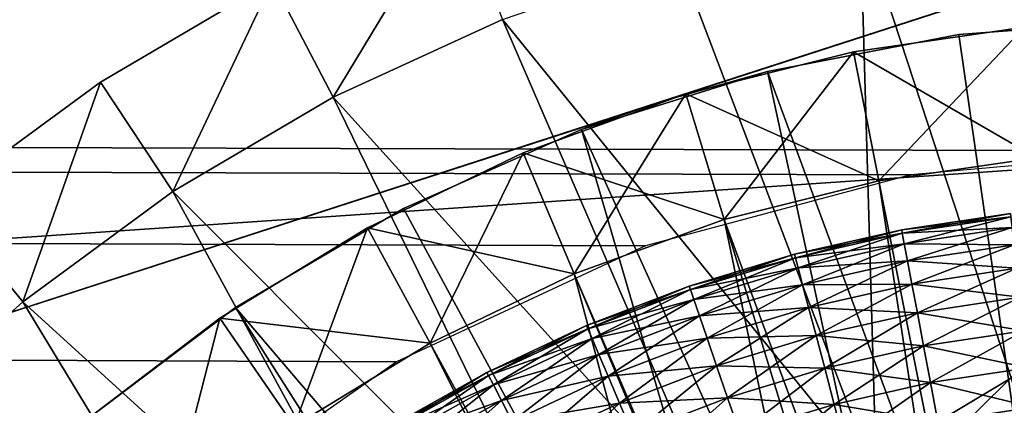
# Model space of a CAD drawing. Extents: x 0 to 555, y 0 to 1557.
# Drawn here: x 526 to 529, y 1552 to 1554 of the extents above; entities that cross this region are included whole.
import ezdxf

# ---------------------------------------------------------------- set-up
doc = ezdxf.new("R2010")
doc.units = 0
doc.header["$MEASUREMENT"] = 0

msp = doc.modelspace()

# ---------------------------------------------------------------- linework, layer by layer
for points in [[(527.947876, 1552.637939, 40), (527, 1552.196045, 40), (2.499998, 1554.5, 40)], [(2.499998, 1554.5, 40), (527, 1552.196045, 40), (526.143311, 1551.595947, 40)], [(2.499998, 1554.5, 40), (526.143311, 1551.595947, 40), (525.403687, 1550.857056, 40)], [(552.5, 1554.5, 40), (530, 1553, 40), (2.499998, 1554.5, 40)], [(2.499998, 1554.5, 40), (530, 1553, 40), (528.95813, 1552.909058, 40)], [(2.499998, 1554.5, 40), (528.95813, 1552.909058, 40), (527.947876, 1552.637939, 40)], [(37.499989, 1519.5, 70), (552.5, 1554.5, 70), (2.499998, 1554.5, 70)], [(517.5, 1519.5, 70), (552.5, 1554.5, 70), (37.499989, 1519.5, 70)], [(533.856689, 1542.404053, 40), (552.5, 1554.5, 40), (517.5, 1519.5, 40)], [(552.5, 7.500052, 40), (517.5, 42.500019, 40), (552.5, 1554.5, 40)], [(552.5, 1554.5, 40), (517.5, 42.500019, 40), (517.5, 1519.5, 40)], [(517.5, 1519.5, 70), (552.5, 7.500052, 70), (552.5, 1554.5, 70)], [(527.996704, 1553.18396, 29.700001), (524.426575, 1552.026978, 36.700001), (531.566772, 1554.339966, 36.700001)], [(528.213806, 1551.020996, 36.700001), (531.566772, 1554.339966, 36.700001), (524.426575, 1552.026978, 36.700001)], [(527.996704, 1553.18396, 29.700001), (531.566772, 1554.339966, 36.700001), (531.566772, 1554.339966, 29.700001)], [(528.790771, 1551.230957, 36.700001), (531.566772, 1554.339966, 36.700001), (528.213806, 1551.020996, 36.700001)], [(528.790771, 1551.230957, 36.700001), (529.391418, 1551.358032, 36.700001), (531.566772, 1554.339966, 36.700001)], [(527.218018, 1553.964966, 39), (526.759094, 1553.204956, 38.5), (526.527588, 1553.647949, 39)], [(527.218018, 1553.964966, 39), (527.403381, 1553.500977, 38.5), (526.759094, 1553.204956, 38.5)], [(529.43158, 1551.855957, 38.5), (528.765076, 1553.890015, 38.5), (529.468506, 1553.97998, 38.5)], [(528.827393, 1551.745972, 38.5), (528.074402, 1553.72998, 38.5), (528.765076, 1553.890015, 38.5)], [(528.827393, 1551.745972, 38.5), (528.765076, 1553.890015, 38.5), (529.43158, 1551.855957, 38.5)], [(527.403381, 1553.500977, 38.5), (528.074402, 1553.72998, 38.5), (528.827393, 1551.745972, 38.5)], [(525.872925, 1553.261963, 39), (525.872925, 1553.261963, 40), (526.527588, 1553.647949, 40)], [(525.872925, 1553.261963, 39), (526.527588, 1553.647949, 40), (526.527588, 1553.647949, 39)], [(526.527588, 1553.647949, 39), (526.14801, 1552.844971, 38.5), (525.872925, 1553.261963, 39)], [(526.527588, 1553.647949, 39), (526.759094, 1553.204956, 38.5), (526.14801, 1552.844971, 38.5)], [(528.241821, 1551.562012, 38.5), (526.759094, 1553.204956, 38.5), (527.403381, 1553.500977, 38.5)], [(528.241821, 1551.562012, 38.5), (527.403381, 1553.500977, 38.5), (528.827393, 1551.745972, 38.5)], [(528.740112, 1553.376953, 26.4), (529.438416, 1552.973999, 26.9), (529.391602, 1553.472046, 26.4)], [(529.391602, 1553.472046, 26.4), (529.391602, 1553.472046, 23.9), (528.740112, 1553.376953, 23.9)], [(529.391602, 1553.472046, 26.4), (528.740112, 1553.376953, 23.9), (528.740112, 1553.376953, 26.4)], [(529.391602, 1553.472046, 23.9), (528.836975, 1552.885986, 23.4), (528.740112, 1553.376953, 23.9)], [(529.391602, 1553.472046, 23.9), (529.438416, 1552.973999, 23.4), (528.836975, 1552.885986, 23.4)], [(529.141785, 1553.442993, 28.9), (529.141785, 1553.442993, 29.700001), (529.881775, 1553.499023, 29.700001)], [(529.141785, 1553.442993, 28.9), (529.881775, 1553.499023, 29.700001), (529.881775, 1553.499023, 28.9)], [(529.639709, 1549.978027, 28.9), (529.141785, 1553.442993, 28.9), (529.881775, 1553.499023, 28.9)], [(528.412903, 1553.302979, 28.9), (528.412903, 1553.302979, 29.700001), (529.141785, 1553.442993, 29.700001)], [(528.412903, 1553.302979, 28.9), (529.141785, 1553.442993, 29.700001), (529.141785, 1553.442993, 28.9)], [(529.639709, 1549.978027, 28.9), (528.412903, 1553.302979, 28.9), (529.141785, 1553.442993, 28.9)], [(528.101379, 1553.217041, 26.4), (528.836975, 1552.885986, 26.9), (528.740112, 1553.376953, 26.4)], [(528.740112, 1553.376953, 26.4), (528.740112, 1553.376953, 23.9), (528.101379, 1553.217041, 23.9)], [(528.740112, 1553.376953, 26.4), (528.101379, 1553.217041, 23.9), (528.101379, 1553.217041, 26.4)], [(528.740112, 1553.376953, 23.9), (528.247375, 1552.738037, 23.4), (528.101379, 1553.217041, 23.9)], [(528.740112, 1553.376953, 23.9), (528.836975, 1552.885986, 23.4), (528.247375, 1552.738037, 23.4)], [(528.740112, 1553.376953, 26.4), (528.836975, 1552.885986, 26.9), (529.438416, 1552.973999, 26.9)], [(527.704712, 1553.081055, 28.9), (527.996704, 1553.18396, 29.700001), (528.412903, 1553.302979, 28.9)], [(529.154419, 1549.878052, 28.9), (527.704712, 1553.081055, 28.9), (528.412903, 1553.302979, 28.9)], [(527.996704, 1553.18396, 29.700001), (528.412903, 1553.302979, 29.700001), (528.412903, 1553.302979, 28.9)], [(529.154419, 1549.878052, 28.9), (528.412903, 1553.302979, 28.9), (529.639709, 1549.978027, 28.9)], [(525.260498, 1552.812988, 39), (525.260498, 1552.812988, 40), (525.872925, 1553.261963, 40)], [(525.260498, 1552.812988, 39), (525.872925, 1553.261963, 40), (525.872925, 1553.261963, 39)], [(525.872925, 1553.261963, 39), (525.576477, 1552.425049, 38.5), (525.260498, 1552.812988, 39)], [(525.872925, 1553.261963, 39), (526.14801, 1552.844971, 38.5), (525.576477, 1552.425049, 38.5)], [(527.482178, 1552.993042, 26.4), (528.247375, 1552.738037, 26.9), (528.101379, 1553.217041, 26.4)], [(528.101379, 1553.217041, 26.4), (528.101379, 1553.217041, 23.9), (527.482178, 1552.993042, 23.9)], [(528.101379, 1553.217041, 26.4), (527.482178, 1552.993042, 23.9), (527.482178, 1552.993042, 26.4)], [(528.101379, 1553.217041, 23.9), (527.675903, 1552.531982, 23.4), (527.482178, 1552.993042, 23.9)], [(528.101379, 1553.217041, 23.9), (528.247375, 1552.738037, 23.4), (527.675903, 1552.531982, 23.4)], [(528.101379, 1553.217041, 26.4), (528.247375, 1552.738037, 26.9), (528.836975, 1552.885986, 26.9)], [(524.426575, 1552.026978, 29.700001), (524.426575, 1552.026978, 36.700001), (527.996704, 1553.18396, 29.700001)], [(527.683899, 1551.30603, 38.5), (526.14801, 1552.844971, 38.5), (526.759094, 1553.204956, 38.5)], [(527.683899, 1551.30603, 38.5), (526.759094, 1553.204956, 38.5), (528.241821, 1551.562012, 38.5)], [(527.704712, 1553.081055, 28.9), (527.704712, 1553.081055, 29.700001), (527.996704, 1553.18396, 29.700001)], [(527.026489, 1552.780029, 28.9), (527.026489, 1552.780029, 29.700001), (527.704712, 1553.081055, 29.700001)], [(527.026489, 1552.780029, 28.9), (527.704712, 1553.081055, 29.700001), (527.704712, 1553.081055, 28.9)], [(528.692078, 1549.699951, 28.9), (527.026489, 1552.780029, 28.9), (527.704712, 1553.081055, 28.9)], [(528.692078, 1549.699951, 28.9), (527.704712, 1553.081055, 28.9), (529.154419, 1549.878052, 28.9)], [(526.888916, 1552.707031, 26.4), (527.675903, 1552.531982, 26.9), (527.482178, 1552.993042, 26.4)], [(527.482178, 1552.993042, 26.4), (527.482178, 1552.993042, 23.9), (526.888916, 1552.707031, 23.9)], [(527.482178, 1552.993042, 26.4), (526.888916, 1552.707031, 23.9), (526.888916, 1552.707031, 26.4)], [(527.482178, 1552.993042, 23.9), (527.128174, 1552.267944, 23.4), (526.888916, 1552.707031, 23.9)], [(527.482178, 1552.993042, 23.9), (527.675903, 1552.531982, 23.4), (527.128174, 1552.267944, 23.4)], [(527.482178, 1552.993042, 26.4), (527.675903, 1552.531982, 26.9), (528.247375, 1552.738037, 26.9)], [(530, 1547, 23.4), (528.836975, 1552.885986, 23.4), (529.438416, 1552.973999, 23.4)], [(529.291199, 1549.915039, 26.9), (529.438416, 1552.973999, 26.9), (528.836975, 1552.885986, 26.9)], [(529.733582, 1549.988037, 26.9), (529.438416, 1552.973999, 26.9), (529.291199, 1549.915039, 26.9)], [(530, 1547, 23.4), (528.247375, 1552.738037, 23.4), (528.836975, 1552.885986, 23.4)], [(529.291199, 1549.915039, 26.9), (528.836975, 1552.885986, 26.9), (528.247375, 1552.738037, 26.9)], [(527.162598, 1550.980957, 38.5), (525.576477, 1552.425049, 38.5), (526.14801, 1552.844971, 38.5)], [(527.162598, 1550.980957, 38.5), (526.14801, 1552.844971, 38.5), (527.683899, 1551.30603, 38.5)], [(525.260498, 1552.812988, 39), (525.576477, 1552.425049, 38.5), (525.050293, 1551.949951, 38.5)], [(526.387024, 1552.402954, 28.9), (526.387024, 1552.402954, 29.700001), (527.026489, 1552.780029, 29.700001)], [(526.387024, 1552.402954, 28.9), (527.026489, 1552.780029, 29.700001), (527.026489, 1552.780029, 28.9)], [(526.387024, 1552.402954, 28.9), (527.026489, 1552.780029, 28.9), (528.692078, 1549.699951, 28.9)], [(529.339111, 1552.749023, 37.756279), (529.337524, 1552.761963, 37.599998), (528.923523, 1552.698975, 37.599998)], [(529.337524, 1552.761963, 37.599998), (528.926025, 1552.686035, 37.443722), (528.923523, 1552.698975, 37.599998)], [(529.337524, 1552.761963, 37.599998), (529.339111, 1552.749023, 37.443722), (528.926025, 1552.686035, 37.443722)], [(527.675903, 1552.531982, 23.4), (528.247375, 1552.738037, 23.4), (530, 1547, 23.4)], [(528.864685, 1549.776978, 26.9), (528.247375, 1552.738037, 26.9), (527.675903, 1552.531982, 26.9)], [(529.291199, 1549.915039, 26.9), (528.247375, 1552.738037, 26.9), (528.864685, 1549.776978, 26.9)], [(529.339111, 1552.749023, 37.756279), (528.923523, 1552.698975, 37.599998), (528.926025, 1552.686035, 37.756279)], [(529.343689, 1552.708008, 37.907822), (529.339111, 1552.749023, 37.756279), (528.926025, 1552.686035, 37.756279)], [(529.339111, 1552.749023, 37.443722), (528.933594, 1552.645996, 37.292179), (528.926025, 1552.686035, 37.443722)], [(529.339111, 1552.749023, 37.443722), (529.343689, 1552.708008, 37.292179), (528.933594, 1552.645996, 37.292179)], [(526.327515, 1552.363037, 26.4), (527.128174, 1552.267944, 26.9), (526.888916, 1552.707031, 26.4)], [(526.888916, 1552.707031, 26.4), (526.888916, 1552.707031, 23.9), (526.327515, 1552.363037, 23.9)], [(526.888916, 1552.707031, 26.4), (526.327515, 1552.363037, 23.9), (526.327515, 1552.363037, 26.4)], [(526.888916, 1552.707031, 23.9), (526.609985, 1551.95105, 23.4), (526.327515, 1552.363037, 23.9)], [(526.888916, 1552.707031, 23.9), (527.128174, 1552.267944, 23.4), (526.609985, 1551.95105, 23.4)], [(526.888916, 1552.707031, 26.4), (527.128174, 1552.267944, 26.9), (527.675903, 1552.531982, 26.9)], [(528.926025, 1552.686035, 37.756279), (528.923523, 1552.698975, 37.599998), (528.515076, 1552.607056, 37.599998)], [(528.923523, 1552.698975, 37.599998), (528.518616, 1552.593018, 37.443722), (528.515076, 1552.607056, 37.599998)], [(528.926025, 1552.686035, 37.756279), (528.515076, 1552.607056, 37.599998), (528.518616, 1552.593018, 37.756279)], [(528.923523, 1552.698975, 37.599998), (528.926025, 1552.686035, 37.443722), (528.518616, 1552.593018, 37.443722)], [(528.933594, 1552.645996, 37.907822), (528.926025, 1552.686035, 37.756279), (528.518616, 1552.593018, 37.756279)], [(528.926025, 1552.686035, 37.443722), (528.52887, 1552.553955, 37.292179), (528.518616, 1552.593018, 37.443722)], [(528.926025, 1552.686035, 37.443722), (528.933594, 1552.645996, 37.292179), (528.52887, 1552.553955, 37.292179)], [(529.343689, 1552.708008, 37.907822), (528.926025, 1552.686035, 37.756279), (528.933594, 1552.645996, 37.907822)], [(529.351318, 1552.641968, 38.049999), (529.343689, 1552.708008, 37.907822), (528.933594, 1552.645996, 37.907822)], [(529.343689, 1552.708008, 37.292179), (528.945923, 1552.581055, 37.150002), (528.933594, 1552.645996, 37.292179)], [(529.343689, 1552.708008, 37.292179), (529.351318, 1552.641968, 37.150002), (528.945923, 1552.581055, 37.150002)], [(528.933594, 1552.645996, 37.907822), (528.518616, 1552.593018, 37.756279), (528.52887, 1552.553955, 37.907822)], [(528.945923, 1552.581055, 38.049999), (528.933594, 1552.645996, 37.907822), (528.52887, 1552.553955, 37.907822)], [(528.933594, 1552.645996, 37.292179), (528.545898, 1552.48999, 37.150002), (528.52887, 1552.553955, 37.292179)], [(528.933594, 1552.645996, 37.292179), (528.945923, 1552.581055, 37.150002), (528.545898, 1552.48999, 37.150002)], [(529.351318, 1552.641968, 38.049999), (528.933594, 1552.645996, 37.907822), (528.945923, 1552.581055, 38.049999)], [(529.361572, 1552.552979, 38.178509), (529.351318, 1552.641968, 38.049999), (528.945923, 1552.581055, 38.049999)], [(529.351318, 1552.641968, 37.150002), (528.962585, 1552.491943, 37.021488), (528.945923, 1552.581055, 37.150002)], [(529.351318, 1552.641968, 37.150002), (529.361572, 1552.552979, 37.021488), (528.962585, 1552.491943, 37.021488)], [(528.518616, 1552.593018, 37.756279), (528.515076, 1552.607056, 37.599998), (528.11438, 1552.484985, 37.599998)], [(528.515076, 1552.607056, 37.599998), (528.118774, 1552.472046, 37.443722), (528.11438, 1552.484985, 37.599998)], [(528.518616, 1552.593018, 37.756279), (528.11438, 1552.484985, 37.599998), (528.118774, 1552.472046, 37.756279)], [(528.515076, 1552.607056, 37.599998), (528.518616, 1552.593018, 37.443722), (528.118774, 1552.472046, 37.443722)], [(528.52887, 1552.553955, 37.907822), (528.518616, 1552.593018, 37.756279), (528.118774, 1552.472046, 37.756279)], [(528.518616, 1552.593018, 37.443722), (528.132019, 1552.43396, 37.292179), (528.118774, 1552.472046, 37.443722)], [(528.518616, 1552.593018, 37.443722), (528.52887, 1552.553955, 37.292179), (528.132019, 1552.43396, 37.292179)], [(528.945923, 1552.581055, 38.049999), (528.52887, 1552.553955, 37.907822), (528.545898, 1552.48999, 38.049999)], [(528.962585, 1552.491943, 38.178509), (528.945923, 1552.581055, 38.049999), (528.545898, 1552.48999, 38.049999)], [(528.945923, 1552.581055, 37.150002), (528.56897, 1552.402954, 37.021488), (528.545898, 1552.48999, 37.150002)], [(528.945923, 1552.581055, 37.150002), (528.962585, 1552.491943, 37.021488), (528.56897, 1552.402954, 37.021488)], [(529.361572, 1552.552979, 38.178509), (528.945923, 1552.581055, 38.049999), (528.962585, 1552.491943, 38.178509)], [(528.52887, 1552.553955, 37.907822), (528.118774, 1552.472046, 37.756279), (528.132019, 1552.43396, 37.907822)], [(528.545898, 1552.48999, 38.049999), (528.52887, 1552.553955, 37.907822), (528.132019, 1552.43396, 37.907822)], [(528.52887, 1552.553955, 37.292179), (528.153625, 1552.370972, 37.150002), (528.132019, 1552.43396, 37.292179)], [(528.52887, 1552.553955, 37.292179), (528.545898, 1552.48999, 37.150002), (528.153625, 1552.370972, 37.150002)], [(529.374329, 1552.442993, 38.28944), (529.361572, 1552.552979, 38.178509), (528.962585, 1552.491943, 38.178509)], [(529.361572, 1552.552979, 37.021488), (528.983215, 1552.383057, 36.910561), (528.962585, 1552.491943, 37.021488)], [(529.361572, 1552.552979, 37.021488), (529.374329, 1552.442993, 36.910561), (528.983215, 1552.383057, 36.910561)], [(530, 1547, 23.4), (527.128174, 1552.267944, 23.4), (527.675903, 1552.531982, 23.4)], [(528.463501, 1549.577026, 26.9), (527.675903, 1552.531982, 26.9), (527.128174, 1552.267944, 26.9)], [(528.864685, 1549.776978, 26.9), (527.675903, 1552.531982, 26.9), (528.463501, 1549.577026, 26.9)], [(528.118774, 1552.472046, 37.756279), (528.11438, 1552.484985, 37.599998), (527.723511, 1552.334961, 37.599998)], [(528.11438, 1552.484985, 37.599998), (527.728882, 1552.322021, 37.443722), (527.723511, 1552.334961, 37.599998)], [(528.118774, 1552.472046, 37.756279), (527.723511, 1552.334961, 37.599998), (527.728882, 1552.322021, 37.756279)], [(528.11438, 1552.484985, 37.599998), (528.118774, 1552.472046, 37.443722), (527.728882, 1552.322021, 37.443722)], [(528.132019, 1552.43396, 37.907822), (528.118774, 1552.472046, 37.756279), (527.728882, 1552.322021, 37.756279)], [(528.118774, 1552.472046, 37.443722), (527.744812, 1552.285034, 37.292179), (527.728882, 1552.322021, 37.443722)], [(528.118774, 1552.472046, 37.443722), (528.132019, 1552.43396, 37.292179), (527.744812, 1552.285034, 37.292179)], [(528.545898, 1552.48999, 38.049999), (528.132019, 1552.43396, 37.907822), (528.153625, 1552.370972, 38.049999)], [(528.56897, 1552.402954, 38.178509), (528.545898, 1552.48999, 38.049999), (528.153625, 1552.370972, 38.049999)], [(528.545898, 1552.48999, 37.150002), (528.1828, 1552.286011, 37.021488), (528.153625, 1552.370972, 37.150002)], [(528.545898, 1552.48999, 37.150002), (528.56897, 1552.402954, 37.021488), (528.1828, 1552.286011, 37.021488)], [(528.962585, 1552.491943, 38.178509), (528.545898, 1552.48999, 38.049999), (528.56897, 1552.402954, 38.178509)], [(528.983215, 1552.383057, 38.28944), (528.962585, 1552.491943, 38.178509), (528.56897, 1552.402954, 38.178509)], [(528.962585, 1552.491943, 37.021488), (528.597412, 1552.296021, 36.910561), (528.56897, 1552.402954, 37.021488)], [(528.962585, 1552.491943, 37.021488), (528.983215, 1552.383057, 36.910561), (528.597412, 1552.296021, 36.910561)], [(529.374329, 1552.442993, 38.28944), (528.962585, 1552.491943, 38.178509), (528.983215, 1552.383057, 38.28944)], [(526.685913, 1550.593994, 38.5), (525.050293, 1551.949951, 38.5), (525.576477, 1552.425049, 38.5)], [(526.685913, 1550.593994, 38.5), (525.576477, 1552.425049, 38.5), (527.162598, 1550.980957, 38.5)], [(528.132019, 1552.43396, 37.907822), (527.728882, 1552.322021, 37.756279), (527.744812, 1552.285034, 37.907822)], [(528.153625, 1552.370972, 38.049999), (528.132019, 1552.43396, 37.907822), (527.744812, 1552.285034, 37.907822)], [(528.132019, 1552.43396, 37.292179), (527.770813, 1552.223999, 37.150002), (527.744812, 1552.285034, 37.292179)], [(528.132019, 1552.43396, 37.292179), (528.153625, 1552.370972, 37.150002), (527.770813, 1552.223999, 37.150002)], [(529.388916, 1552.314941, 38.379421), (529.374329, 1552.442993, 38.28944), (528.983215, 1552.383057, 38.28944)], [(529.374329, 1552.442993, 36.910561), (529.007019, 1552.256958, 36.82058), (528.983215, 1552.383057, 36.910561)], [(529.374329, 1552.442993, 36.910561), (529.388916, 1552.314941, 36.82058), (529.007019, 1552.256958, 36.82058)], [(525.794617, 1551.956055, 28.9), (525.794617, 1551.956055, 29.700001), (526.387024, 1552.402954, 29.700001)], [(525.794617, 1551.956055, 28.9), (526.387024, 1552.402954, 29.700001), (526.387024, 1552.402954, 28.9)], [(528.265625, 1549.447998, 28.9), (525.794617, 1551.956055, 28.9), (526.387024, 1552.402954, 28.9)], [(528.265625, 1549.447998, 28.9), (526.387024, 1552.402954, 28.9), (528.692078, 1549.699951, 28.9)], [(528.56897, 1552.402954, 38.178509), (528.153625, 1552.370972, 38.049999), (528.1828, 1552.286011, 38.178509)], [(528.597412, 1552.296021, 38.28944), (528.56897, 1552.402954, 38.178509), (528.1828, 1552.286011, 38.178509)], [(528.56897, 1552.402954, 37.021488), (528.218872, 1552.18103, 36.910561), (528.1828, 1552.286011, 37.021488)], [(528.56897, 1552.402954, 37.021488), (528.597412, 1552.296021, 36.910561), (528.218872, 1552.18103, 36.910561)], [(528.983215, 1552.383057, 38.28944), (528.56897, 1552.402954, 38.178509), (528.597412, 1552.296021, 38.28944)], [(525.803711, 1551.963989, 26.4), (526.609985, 1551.95105, 26.9), (526.327515, 1552.363037, 26.4)], [(526.327515, 1552.363037, 26.4), (526.327515, 1552.363037, 23.9), (525.803711, 1551.963989, 23.9)], [(526.327515, 1552.363037, 26.4), (525.803711, 1551.963989, 23.9), (525.803711, 1551.963989, 26.4)], [(526.327515, 1552.363037, 23.9), (526.126526, 1551.582031, 23.4), (525.803711, 1551.963989, 23.9)], [(526.327515, 1552.363037, 23.9), (526.609985, 1551.95105, 23.4), (526.126526, 1551.582031, 23.4)], [(526.327515, 1552.363037, 26.4), (526.609985, 1551.95105, 26.9), (527.128174, 1552.267944, 26.9)], [(528.153625, 1552.370972, 38.049999), (527.744812, 1552.285034, 37.907822), (527.770813, 1552.223999, 38.049999)], [(528.1828, 1552.286011, 38.178509), (528.153625, 1552.370972, 38.049999), (527.770813, 1552.223999, 38.049999)], [(528.153625, 1552.370972, 37.150002), (527.806091, 1552.140991, 37.021488), (527.770813, 1552.223999, 37.150002)], [(528.153625, 1552.370972, 37.150002), (528.1828, 1552.286011, 37.021488), (527.806091, 1552.140991, 37.021488)], [(529.007019, 1552.256958, 38.379421), (528.983215, 1552.383057, 38.28944), (528.597412, 1552.296021, 38.28944)], [(528.983215, 1552.383057, 36.910561), (528.63031, 1552.171997, 36.82058), (528.597412, 1552.296021, 36.910561)], [(528.983215, 1552.383057, 36.910561), (529.007019, 1552.256958, 36.82058), (528.63031, 1552.171997, 36.82058)], [(529.388916, 1552.314941, 38.379421), (528.983215, 1552.383057, 38.28944), (529.007019, 1552.256958, 38.379421)], [(527.728882, 1552.322021, 37.756279), (527.723511, 1552.334961, 37.599998), (527.344482, 1552.156006, 37.599998)], [(527.723511, 1552.334961, 37.599998), (527.35083, 1552.144043, 37.443722), (527.344482, 1552.156006, 37.599998)], [(527.728882, 1552.322021, 37.756279), (527.344482, 1552.156006, 37.599998), (527.35083, 1552.144043, 37.756279)], [(527.723511, 1552.334961, 37.599998), (527.728882, 1552.322021, 37.443722), (527.35083, 1552.144043, 37.443722)], [(527.744812, 1552.285034, 37.907822), (527.728882, 1552.322021, 37.756279), (527.35083, 1552.144043, 37.756279)], [(527.728882, 1552.322021, 37.443722), (527.369324, 1552.108032, 37.292179), (527.35083, 1552.144043, 37.443722)], [(527.728882, 1552.322021, 37.443722), (527.744812, 1552.285034, 37.292179), (527.369324, 1552.108032, 37.292179)], [(529.405212, 1552.17395, 38.445721), (529.388916, 1552.314941, 38.379421), (529.007019, 1552.256958, 38.379421)], [(529.388916, 1552.314941, 36.82058), (529.033386, 1552.116943, 36.75428), (529.007019, 1552.256958, 36.82058)], [(529.388916, 1552.314941, 36.82058), (529.405212, 1552.17395, 36.75428), (529.033386, 1552.116943, 36.75428)], [(527.744812, 1552.285034, 37.907822), (527.35083, 1552.144043, 37.756279), (527.369324, 1552.108032, 37.907822)], [(527.770813, 1552.223999, 38.049999), (527.744812, 1552.285034, 37.907822), (527.369324, 1552.108032, 37.907822)], [(527.744812, 1552.285034, 37.292179), (527.399719, 1552.04895, 37.150002), (527.369324, 1552.108032, 37.292179)], [(527.744812, 1552.285034, 37.292179), (527.770813, 1552.223999, 37.150002), (527.399719, 1552.04895, 37.150002)], [(528.1828, 1552.286011, 38.178509), (527.770813, 1552.223999, 38.049999), (527.806091, 1552.140991, 38.178509)], [(528.218872, 1552.18103, 38.28944), (528.1828, 1552.286011, 38.178509), (527.806091, 1552.140991, 38.178509)], [(528.1828, 1552.286011, 37.021488), (527.84967, 1552.03894, 36.910561), (527.806091, 1552.140991, 37.021488)], [(528.1828, 1552.286011, 37.021488), (528.218872, 1552.18103, 36.910561), (527.84967, 1552.03894, 36.910561)], [(528.597412, 1552.296021, 38.28944), (528.1828, 1552.286011, 38.178509), (528.218872, 1552.18103, 38.28944)], [(528.63031, 1552.171997, 38.379421), (528.597412, 1552.296021, 38.28944), (528.218872, 1552.18103, 38.28944)], [(528.597412, 1552.296021, 36.910561), (528.260681, 1552.05896, 36.82058), (528.218872, 1552.18103, 36.910561)], [(528.597412, 1552.296021, 36.910561), (528.63031, 1552.171997, 36.82058), (528.260681, 1552.05896, 36.82058)], [(529.007019, 1552.256958, 38.379421), (528.597412, 1552.296021, 38.28944), (528.63031, 1552.171997, 38.379421)], [(530, 1547, 23.4), (526.609985, 1551.95105, 23.4), (527.128174, 1552.267944, 23.4)], [(528.463501, 1549.577026, 26.9), (527.128174, 1552.267944, 26.9), (526.609985, 1551.95105, 26.9)], [(529.033386, 1552.116943, 38.445721), (529.007019, 1552.256958, 38.379421), (528.63031, 1552.171997, 38.379421)], [(529.007019, 1552.256958, 36.82058), (528.666687, 1552.034058, 36.75428), (528.63031, 1552.171997, 36.82058)], [(529.007019, 1552.256958, 36.82058), (529.033386, 1552.116943, 36.75428), (528.666687, 1552.034058, 36.75428)], [(529.405212, 1552.17395, 38.445721), (529.007019, 1552.256958, 38.379421), (529.033386, 1552.116943, 38.445721)], [(527.770813, 1552.223999, 38.049999), (527.369324, 1552.108032, 37.907822), (527.399719, 1552.04895, 38.049999)], [(527.806091, 1552.140991, 38.178509), (527.770813, 1552.223999, 38.049999), (527.399719, 1552.04895, 38.049999)], [(527.770813, 1552.223999, 37.150002), (527.440918, 1551.968994, 37.021488), (527.399719, 1552.04895, 37.150002)], [(527.770813, 1552.223999, 37.150002), (527.806091, 1552.140991, 37.021488), (527.440918, 1551.968994, 37.021488)], [(528.218872, 1552.18103, 38.28944), (527.806091, 1552.140991, 38.178509), (527.84967, 1552.03894, 38.28944)], [(528.260681, 1552.05896, 38.379421), (528.218872, 1552.18103, 38.28944), (527.84967, 1552.03894, 38.28944)], [(528.218872, 1552.18103, 36.910561), (527.900085, 1551.921021, 36.82058), (527.84967, 1552.03894, 36.910561)], [(528.218872, 1552.18103, 36.910561), (528.260681, 1552.05896, 36.82058), (527.900085, 1551.921021, 36.82058)], [(528.63031, 1552.171997, 38.379421), (528.218872, 1552.18103, 38.28944), (528.260681, 1552.05896, 38.379421)], [(528.666687, 1552.034058, 38.445721), (528.63031, 1552.171997, 38.379421), (528.260681, 1552.05896, 38.379421)], [(528.63031, 1552.171997, 36.82058), (528.306885, 1551.925049, 36.75428), (528.260681, 1552.05896, 36.82058)], [(528.63031, 1552.171997, 36.82058), (528.666687, 1552.034058, 36.75428), (528.306885, 1551.925049, 36.75428)], [(529.033386, 1552.116943, 38.445721), (528.63031, 1552.171997, 38.379421), (528.666687, 1552.034058, 38.445721)], [(529.422485, 1552.022949, 38.486328), (529.405212, 1552.17395, 38.445721), (529.033386, 1552.116943, 38.445721)], [(529.405212, 1552.17395, 36.75428), (529.061523, 1551.968018, 36.713669), (529.033386, 1552.116943, 36.75428)], [(529.405212, 1552.17395, 36.75428), (529.422485, 1552.022949, 36.713669), (529.061523, 1551.968018, 36.713669)], [(527.35083, 1552.144043, 37.756279), (527.344482, 1552.156006, 37.599998), (526.979309, 1551.95105, 37.599998)], [(527.344482, 1552.156006, 37.599998), (526.986511, 1551.939941, 37.443722), (526.979309, 1551.95105, 37.599998)], [(527.35083, 1552.144043, 37.756279), (526.979309, 1551.95105, 37.599998), (526.986511, 1551.939941, 37.756279)], [(527.344482, 1552.156006, 37.599998), (527.35083, 1552.144043, 37.443722), (526.986511, 1551.939941, 37.443722)], [(527.369324, 1552.108032, 37.907822), (527.35083, 1552.144043, 37.756279), (526.986511, 1551.939941, 37.756279)], [(527.35083, 1552.144043, 37.443722), (527.007629, 1551.905029, 37.292179), (526.986511, 1551.939941, 37.443722)], [(527.35083, 1552.144043, 37.443722), (527.369324, 1552.108032, 37.292179), (527.007629, 1551.905029, 37.292179)], [(527.806091, 1552.140991, 38.178509), (527.399719, 1552.04895, 38.049999), (527.440918, 1551.968994, 38.178509)], [(527.84967, 1552.03894, 38.28944), (527.806091, 1552.140991, 38.178509), (527.440918, 1551.968994, 38.178509)], [(527.806091, 1552.140991, 37.021488), (527.491699, 1551.870972, 36.910561), (527.440918, 1551.968994, 37.021488)], [(527.806091, 1552.140991, 37.021488), (527.84967, 1552.03894, 36.910561), (527.491699, 1551.870972, 36.910561)], [(527.369324, 1552.108032, 37.907822), (526.986511, 1551.939941, 37.756279), (527.007629, 1551.905029, 37.907822)], [(527.399719, 1552.04895, 38.049999), (527.369324, 1552.108032, 37.907822), (527.007629, 1551.905029, 37.907822)], [(527.369324, 1552.108032, 37.292179), (527.042114, 1551.848022, 37.150002), (527.007629, 1551.905029, 37.292179)], [(527.369324, 1552.108032, 37.292179), (527.399719, 1552.04895, 37.150002), (527.042114, 1551.848022, 37.150002)], [(529.061523, 1551.968018, 38.486328), (529.033386, 1552.116943, 38.445721), (528.666687, 1552.034058, 38.445721)], [(529.033386, 1552.116943, 36.75428), (528.705505, 1551.887939, 36.713669), (528.666687, 1552.034058, 36.75428)], [(529.033386, 1552.116943, 36.75428), (529.061523, 1551.968018, 36.713669), (528.705505, 1551.887939, 36.713669)], [(529.422485, 1552.022949, 38.486328), (529.033386, 1552.116943, 38.445721), (529.061523, 1551.968018, 38.486328)], [(527.399719, 1552.04895, 38.049999), (527.007629, 1551.905029, 37.907822), (527.042114, 1551.848022, 38.049999)], [(527.440918, 1551.968994, 38.178509), (527.399719, 1552.04895, 38.049999), (527.042114, 1551.848022, 38.049999)], [(527.399719, 1552.04895, 37.150002), (527.088989, 1551.771973, 37.021488), (527.042114, 1551.848022, 37.150002)], [(527.399719, 1552.04895, 37.150002), (527.440918, 1551.968994, 37.021488), (527.088989, 1551.771973, 37.021488)], [(528.260681, 1552.05896, 38.379421), (527.84967, 1552.03894, 38.28944), (527.900085, 1551.921021, 38.379421)], [(528.306885, 1551.925049, 38.445721), (528.260681, 1552.05896, 38.379421), (527.900085, 1551.921021, 38.379421)], [(528.260681, 1552.05896, 36.82058), (527.955872, 1551.790039, 36.75428), (527.900085, 1551.921021, 36.82058)], [(528.260681, 1552.05896, 36.82058), (528.306885, 1551.925049, 36.75428), (527.955872, 1551.790039, 36.75428)], [(528.666687, 1552.034058, 38.445721), (528.260681, 1552.05896, 38.379421), (528.306885, 1551.925049, 38.445721)], [(527.84967, 1552.03894, 38.28944), (527.440918, 1551.968994, 38.178509), (527.491699, 1551.870972, 38.28944)], [(527.900085, 1551.921021, 38.379421), (527.84967, 1552.03894, 38.28944), (527.491699, 1551.870972, 38.28944)], [(527.84967, 1552.03894, 36.910561), (527.550476, 1551.755981, 36.82058), (527.491699, 1551.870972, 36.910561)], [(527.84967, 1552.03894, 36.910561), (527.900085, 1551.921021, 36.82058), (527.550476, 1551.755981, 36.82058)], [(528.705505, 1551.887939, 38.486328), (528.666687, 1552.034058, 38.445721), (528.306885, 1551.925049, 38.445721)], [(528.666687, 1552.034058, 36.75428), (528.356079, 1551.781982, 36.713669), (528.306885, 1551.925049, 36.75428)], [(528.666687, 1552.034058, 36.75428), (528.705505, 1551.887939, 36.713669), (528.356079, 1551.781982, 36.713669)], [(529.061523, 1551.968018, 38.486328), (528.666687, 1552.034058, 38.445721), (528.705505, 1551.887939, 38.486328)]]:
    msp.add_3dface(points)

doc.saveas('drawing.dxf')
